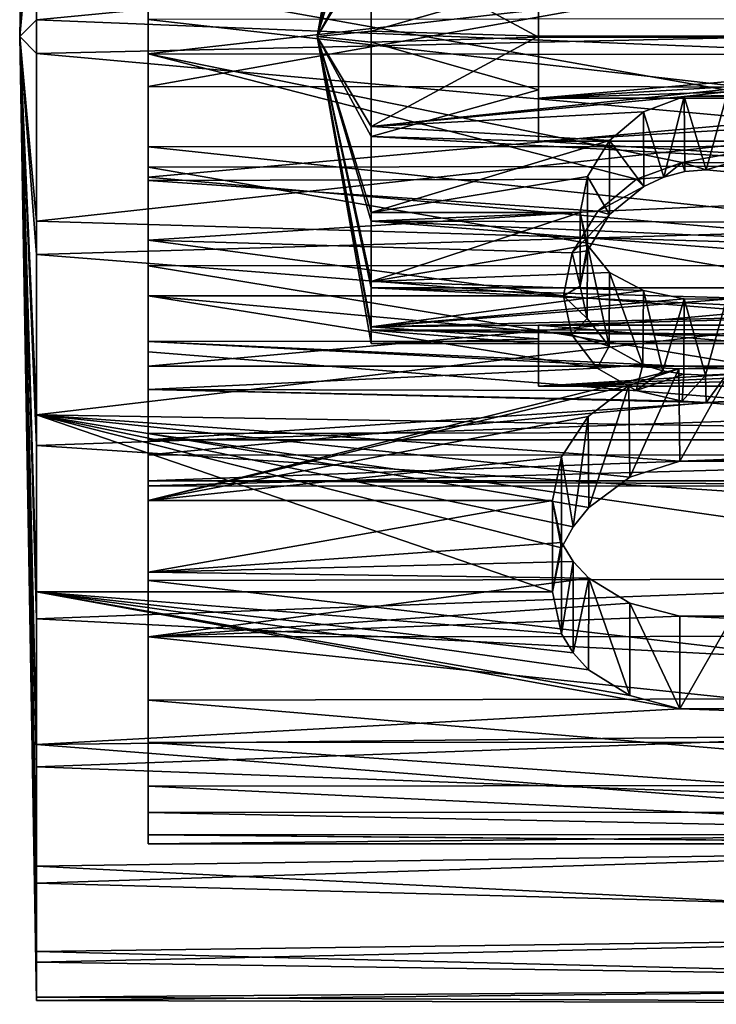
# Model space of a CAD drawing. Units: millimetres. Extents: x -72 to 116, y -4 to 920.
# Drawn here: x -72 to -59, y 608 to 625 of the extents above; entities that cross this region are included whole.
import ezdxf

# ---------------------------------------------------------------- set-up
doc = ezdxf.new("R2010")
doc.units = ezdxf.units.MM
doc.header["$LTSCALE"] = 65.185185
for name, color, linetype in [('525', 7, 'CONTINUOUS'), ('528', 7, 'CONTINUOUS'), ('529', 7, 'CONTINUOUS'), ('530', 7, 'CONTINUOUS'), ('531', 7, 'CONTINUOUS'), ('532', 7, 'CONTINUOUS'), ('533', 7, 'CONTINUOUS'), ('536', 7, 'CONTINUOUS'), ('540', 7, 'CONTINUOUS'), ('542', 7, 'CONTINUOUS'), ('544', 7, 'CONTINUOUS'), ('546', 7, 'CONTINUOUS'), ('547', 7, 'CONTINUOUS'), ('551', 7, 'CONTINUOUS'), ('552', 7, 'CONTINUOUS'), ('556', 7, 'CONTINUOUS'), ('557', 7, 'CONTINUOUS'), ('563', 7, 'CONTINUOUS'), ('564', 7, 'CONTINUOUS'), ('566', 7, 'CONTINUOUS'), ('568', 7, 'CONTINUOUS'), ('571', 7, 'CONTINUOUS'), ('572', 7, 'CONTINUOUS'), ('573', 7, 'CONTINUOUS'), ('574', 7, 'CONTINUOUS'), ('575', 7, 'CONTINUOUS'), ('576', 7, 'CONTINUOUS')]:
    doc.layers.add(name, color=color, linetype=linetype)

msp = doc.modelspace()

# ---------------------------------------------------------------- linework, layer by layer
at = {"layer": '525', "color": 7, "linetype": 'CONTINUOUS', "true_color": 0xc8c8c8}
for points in [[(-51.4, 622.682, -14.313), (-51.4, 625.903, -14.472), (-69.4, 625.894, -14.472), (-51.4, 622.682, -14.313)], [(-69.4, 622.662, -14.31), (-51.4, 622.682, -14.313), (-69.4, 625.894, -14.472), (-69.4, 622.662, -14.31)], [(-51.4, 619.548, -13.436), (-51.4, 622.682, -14.313), (-69.4, 622.662, -14.31), (-51.4, 619.548, -13.436)], [(-69.4, 619.532, -13.429), (-51.4, 619.548, -13.436), (-69.4, 622.662, -14.31), (-69.4, 619.532, -13.429)], [(-58.935, 619.05, -13.223), (-51.4, 619.548, -13.436), (-69.4, 619.532, -13.429), (-58.935, 619.05, -13.223)], [(-69.4, 616.683, -11.878), (-59.883, 619.047, -13.222), (-69.4, 619.532, -13.429), (-69.4, 616.683, -11.878)], [(-59.883, 619.047, -13.222), (-58.935, 619.05, -13.223), (-69.4, 619.532, -13.429), (-59.883, 619.047, -13.222)], [(-59.883, 619.047, -13.222), (-69.4, 616.683, -11.878), (-60.78, 618.744, -13.081), (-59.883, 619.047, -13.222)], [(-60.78, 618.744, -13.081), (-69.4, 616.683, -11.878), (-61.508, 618.191, -12.802), (-60.78, 618.744, -13.081)], [(-61.508, 618.191, -12.802), (-69.4, 616.683, -11.878), (-61.986, 617.466, -12.389), (-61.508, 618.191, -12.802)], [(-69.4, 616.683, -11.878), (-62.15, 616.683, -11.878), (-61.986, 617.466, -12.389), (-69.4, 616.683, -11.878)]]:
    msp.add_3dface(points, dxfattribs=at)
at = {"layer": '528', "color": 7, "linetype": 'CONTINUOUS', "true_color": 0xc8c8c8}
for points in [[(-69.4, 624.106, 14.472), (-69.4, 627.338, 14.31), (-51.4, 627.318, 14.313), (-69.4, 624.106, 14.472)], [(-51.4, 624.097, 14.472), (-69.4, 624.106, 14.472), (-51.4, 627.318, 14.313), (-51.4, 624.097, 14.472)], [(-69.4, 622.479, 14.279), (-69.4, 624.106, 14.472), (-51.4, 624.097, 14.472), (-69.4, 622.479, 14.279)], [(-51.4, 620.898, 13.907), (-69.4, 622.479, 14.279), (-51.4, 624.097, 14.472), (-51.4, 620.898, 13.907)], [(-69.4, 620.888, 13.904), (-69.4, 622.479, 14.279), (-51.4, 620.898, 13.907), (-69.4, 620.888, 13.904)], [(-51.4, 617.912, 12.649), (-69.4, 620.888, 13.904), (-51.4, 620.898, 13.907), (-51.4, 617.912, 12.649)], [(-69.4, 619.349, 13.354), (-69.4, 620.888, 13.904), (-51.4, 617.912, 12.649), (-69.4, 619.349, 13.354)], [(-69.4, 617.883, 12.633), (-69.4, 619.349, 13.354), (-51.4, 617.912, 12.649), (-69.4, 617.883, 12.633)], [(-51.4, 615.285, 10.764), (-69.4, 617.883, 12.633), (-51.4, 617.912, 12.649), (-51.4, 615.285, 10.764)], [(-69.4, 615.248, 10.73), (-69.4, 617.883, 12.633), (-51.4, 615.285, 10.764), (-69.4, 615.248, 10.73)], [(-69.4, 616.683, -11.878), (-69.4, 615.397, -10.864), (-62.15, 616.683, -11.878), (-69.4, 616.683, -11.878)], [(-62.15, 616.683, -11.878), (-69.4, 615.397, -10.864), (-61.984, 615.932, -11.314), (-62.15, 616.683, -11.878)], [(-61.984, 615.932, -11.314), (-69.4, 615.397, -10.864), (-61.78, 615.592, -11.034), (-61.984, 615.932, -11.314)], [(-61.78, 615.592, -11.034), (-69.4, 615.397, -10.864), (-61.499, 615.291, -10.769), (-61.78, 615.592, -11.034)], [(-69.4, 615.397, -10.864), (-69.4, 614.239, -9.718), (-61.499, 615.291, -10.769), (-69.4, 615.397, -10.864)], [(-61.499, 615.291, -10.769), (-69.4, 614.239, -9.718), (-60.763, 614.84, -10.346), (-61.499, 615.291, -10.769)], [(-51.4, 613.139, 8.34), (-69.4, 615.248, 10.73), (-51.4, 615.285, 10.764), (-51.4, 613.139, 8.34)], [(-69.4, 613.106, 8.294), (-69.4, 615.248, 10.73), (-51.4, 613.139, 8.34), (-69.4, 613.106, 8.294)], [(-60.763, 614.84, -10.346), (-69.4, 614.239, -9.718), (-59.865, 614.61, -10.114), (-60.763, 614.84, -10.346)], [(-59.865, 614.61, -10.114), (-69.4, 614.239, -9.718), (-51.4, 614.251, -9.731), (-59.865, 614.61, -10.114)], [(-58.917, 614.612, -10.116), (-59.865, 614.61, -10.114), (-51.4, 614.251, -9.731), (-58.917, 614.612, -10.116)], [(-51.4, 614.251, -9.731), (-69.4, 614.239, -9.718), (-51.4, 612.353, -7.091), (-51.4, 614.251, -9.731)], [(-69.4, 614.239, -9.718), (-69.4, 612.343, -7.073), (-51.4, 612.353, -7.091), (-69.4, 614.239, -9.718)], [(-51.4, 611.581, 5.494), (-69.4, 613.106, 8.294), (-51.4, 613.139, 8.34), (-51.4, 611.581, 5.494)], [(-69.4, 611.562, 5.447), (-69.4, 613.106, 8.294), (-51.4, 611.581, 5.494), (-69.4, 611.562, 5.447)], [(-51.4, 612.353, -7.091), (-69.4, 612.343, -7.073), (-51.4, 611.095, -4.11), (-51.4, 612.353, -7.091)], [(-69.4, 612.343, -7.073), (-69.4, 611.092, -4.101), (-51.4, 611.095, -4.11), (-69.4, 612.343, -7.073)], [(-51.4, 610.695, 2.368), (-69.4, 611.562, 5.447), (-51.4, 611.581, 5.494), (-51.4, 610.695, 2.368)], [(-69.4, 610.689, 2.334), (-69.4, 611.562, 5.447), (-51.4, 610.695, 2.368), (-69.4, 610.689, 2.334)], [(-51.4, 611.095, -4.11), (-69.4, 611.092, -4.101), (-51.4, 610.72, -2.515), (-51.4, 611.095, -4.11)], [(-69.4, 611.092, -4.101), (-69.4, 610.528, -0.902), (-51.4, 610.72, -2.515), (-69.4, 611.092, -4.101)], [(-51.4, 610.72, -2.515), (-69.4, 610.528, -0.902), (-51.4, 610.528, -0.891), (-51.4, 610.72, -2.515)], [(-51.4, 610.519, 0.743), (-69.4, 610.689, 2.334), (-51.4, 610.695, 2.368), (-51.4, 610.519, 0.743)], [(-69.4, 610.528, -0.902), (-69.4, 610.689, 2.334), (-51.4, 610.528, -0.891), (-69.4, 610.528, -0.902)], [(-51.4, 610.528, -0.891), (-69.4, 610.689, 2.334), (-51.4, 610.519, 0.743), (-51.4, 610.528, -0.891)]]:
    msp.add_3dface(points, dxfattribs=at)
at = {"layer": '529', "color": 7, "linetype": 'CONTINUOUS', "true_color": 0xc8c8c8}
for points in [[(-69.4, 622.662, -14.31), (-69.4, 625.894, -14.472), (-69.4, 629.108, -6.981), (-69.4, 622.662, -14.31)], [(-69.4, 626.978, -7.854), (-69.4, 622.662, -14.31), (-69.4, 629.108, -6.981), (-69.4, 626.978, -7.854)], [(-69.4, 627.338, 14.31), (-69.4, 624.106, 14.472), (-69.4, 620.892, 6.981), (-69.4, 627.338, 14.31)], [(-69.4, 625.306, 8.094), (-69.4, 627.338, 14.31), (-69.4, 623.022, 7.854), (-69.4, 625.306, 8.094)], [(-69.4, 623.022, 7.854), (-69.4, 627.338, 14.31), (-69.4, 620.892, 6.981), (-69.4, 623.022, 7.854)], [(-69.4, 624.694, -8.094), (-69.4, 622.662, -14.31), (-69.4, 626.978, -7.854), (-69.4, 624.694, -8.094)], [(-69.4, 619.532, -13.429), (-69.4, 622.662, -14.31), (-69.4, 624.694, -8.094), (-69.4, 619.532, -13.429)], [(-69.4, 622.422, -7.679), (-69.4, 619.532, -13.429), (-69.4, 624.694, -8.094), (-69.4, 622.422, -7.679)], [(-69.4, 624.106, 14.472), (-69.4, 622.479, 14.279), (-69.4, 611.092, -4.101), (-69.4, 624.106, 14.472)], [(-69.4, 624.106, 14.472), (-69.4, 611.092, -4.101), (-69.4, 617.773, 3.658), (-69.4, 624.106, 14.472)], [(-69.4, 620.892, 6.981), (-69.4, 624.106, 14.472), (-69.4, 619.094, 5.543), (-69.4, 620.892, 6.981)], [(-69.4, 619.094, 5.543), (-69.4, 624.106, 14.472), (-69.4, 617.773, 3.658), (-69.4, 619.094, 5.543)], [(-69.4, 622.479, 14.279), (-69.4, 620.888, 13.904), (-69.4, 610.528, -0.902), (-69.4, 622.479, 14.279)], [(-69.4, 622.479, 14.279), (-69.4, 610.528, -0.902), (-69.4, 611.092, -4.101), (-69.4, 622.479, 14.279)], [(-69.4, 621.352, -7.232), (-69.4, 619.532, -13.429), (-69.4, 622.422, -7.679), (-69.4, 621.352, -7.232)], [(-69.4, 620.354, -6.635), (-69.4, 619.532, -13.429), (-69.4, 621.352, -7.232), (-69.4, 620.354, -6.635)], [(-69.4, 620.888, 13.904), (-69.4, 619.349, 13.354), (-69.4, 610.528, -0.902), (-69.4, 620.888, 13.904)], [(-69.4, 616.683, -11.878), (-69.4, 619.532, -13.429), (-69.4, 620.354, -6.635), (-69.4, 616.683, -11.878)], [(-69.4, 616.683, -11.878), (-69.4, 620.354, -6.635), (-69.4, 618.674, -5.058), (-69.4, 616.683, -11.878)], [(-69.4, 619.349, 13.354), (-69.4, 617.883, 12.633), (-69.4, 610.689, 2.334), (-69.4, 619.349, 13.354)], [(-69.4, 619.349, 13.354), (-69.4, 610.689, 2.334), (-69.4, 610.528, -0.902), (-69.4, 619.349, 13.354)], [(-69.4, 614.239, -9.718), (-69.4, 615.397, -10.864), (-69.4, 618.674, -5.058), (-69.4, 614.239, -9.718)], [(-69.4, 617.505, -3.072), (-69.4, 614.239, -9.718), (-69.4, 618.674, -5.058), (-69.4, 617.505, -3.072)], [(-69.4, 615.397, -10.864), (-69.4, 616.683, -11.878), (-69.4, 618.674, -5.058), (-69.4, 615.397, -10.864)], [(-69.4, 617.883, 12.633), (-69.4, 615.248, 10.73), (-69.4, 611.562, 5.447), (-69.4, 617.883, 12.633)], [(-69.4, 617.883, 12.633), (-69.4, 611.562, 5.447), (-69.4, 610.689, 2.334), (-69.4, 617.883, 12.633)], [(-69.4, 611.092, -4.101), (-69.4, 612.343, -7.073), (-69.4, 617.773, 3.658), (-69.4, 611.092, -4.101)], [(-69.4, 617.773, 3.658), (-69.4, 612.343, -7.073), (-69.4, 617.034, 1.468), (-69.4, 617.773, 3.658)], [(-69.4, 616.944, -0.843), (-69.4, 614.239, -9.718), (-69.4, 617.505, -3.072), (-69.4, 616.944, -0.843)], [(-69.4, 617.034, 1.468), (-69.4, 612.343, -7.073), (-69.4, 616.944, -0.843), (-69.4, 617.034, 1.468)], [(-69.4, 612.343, -7.073), (-69.4, 614.239, -9.718), (-69.4, 616.944, -0.843), (-69.4, 612.343, -7.073)], [(-69.4, 615.248, 10.73), (-69.4, 613.106, 8.294), (-69.4, 611.562, 5.447), (-69.4, 615.248, 10.73)]]:
    msp.add_3dface(points, dxfattribs=at)
at = {"layer": '530', "color": 7, "linetype": 'CONTINUOUS', "true_color": 0xc8c8c8}
for points in [[(-69.4, 624.694, -8.094), (-69.4, 626.978, -7.854), (-49.4, 626.963, -7.858), (-69.4, 624.694, -8.094)], [(-49.4, 624.676, -8.094), (-69.4, 624.694, -8.094), (-49.4, 626.963, -7.858), (-49.4, 624.676, -8.094)], [(-69.4, 622.422, -7.679), (-69.4, 624.694, -8.094), (-60.642, 622.442, -7.685), (-69.4, 622.422, -7.679)], [(-60.642, 622.442, -7.685), (-69.4, 624.694, -8.094), (-59.82, 622.742, -7.779), (-60.642, 622.442, -7.685)], [(-59.82, 622.742, -7.779), (-69.4, 624.694, -8.094), (-49.4, 624.676, -8.094), (-59.82, 622.742, -7.779)], [(-58.966, 622.739, -7.778), (-59.82, 622.742, -7.779), (-49.4, 624.676, -8.094), (-58.966, 622.739, -7.778)], [(-61.336, 621.872, -7.472), (-69.4, 622.422, -7.679), (-60.642, 622.442, -7.685), (-61.336, 621.872, -7.472)], [(-69.4, 621.352, -7.232), (-69.4, 622.422, -7.679), (-61.336, 621.872, -7.472), (-69.4, 621.352, -7.232)], [(-61.797, 621.123, -7.112), (-69.4, 621.352, -7.232), (-61.336, 621.872, -7.472), (-61.797, 621.123, -7.112)], [(-69.4, 620.354, -6.635), (-69.4, 621.352, -7.232), (-61.95, 620.354, -6.635), (-69.4, 620.354, -6.635)], [(-61.95, 620.354, -6.635), (-69.4, 621.352, -7.232), (-61.797, 621.123, -7.112), (-61.95, 620.354, -6.635)]]:
    msp.add_3dface(points, dxfattribs=at)
at = {"layer": '531', "color": 7, "linetype": 'CONTINUOUS', "true_color": 0xc8c8c8}
for points in [[(-60.642, 622.442, -7.685), (-59.82, 622.742, -7.779), (-60.153, 622.48, -7.295), (-60.642, 622.442, -7.685)], [(-60.153, 622.48, -7.295), (-59.82, 622.742, -7.779), (-59.777, 622.582, -7.321), (-60.153, 622.48, -7.295)], [(-59.82, 622.742, -7.779), (-58.966, 622.739, -7.778), (-59.394, 622.615, -7.329), (-59.82, 622.742, -7.779)], [(-59.777, 622.582, -7.321), (-59.82, 622.742, -7.779), (-59.394, 622.615, -7.329), (-59.777, 622.582, -7.321)], [(-59.394, 622.615, -7.329), (-58.966, 622.739, -7.778), (-59.01, 622.579, -7.32), (-59.394, 622.615, -7.329)], [(-60.512, 622.313, -7.248), (-60.642, 622.442, -7.685), (-60.153, 622.48, -7.295), (-60.512, 622.313, -7.248)], [(-61.336, 621.872, -7.472), (-60.642, 622.442, -7.685), (-60.512, 622.313, -7.248), (-61.336, 621.872, -7.472)], [(-61.125, 621.809, -7.075), (-61.336, 621.872, -7.472), (-60.512, 622.313, -7.248), (-61.125, 621.809, -7.075)], [(-61.797, 621.123, -7.112), (-61.336, 621.872, -7.472), (-61.125, 621.809, -7.075), (-61.797, 621.123, -7.112)], [(-61.523, 621.162, -6.778), (-61.797, 621.123, -7.112), (-61.125, 621.809, -7.075), (-61.523, 621.162, -6.778)], [(-61.95, 620.354, -6.635), (-61.797, 621.123, -7.112), (-61.65, 620.526, -6.389), (-61.95, 620.354, -6.635)], [(-61.65, 620.526, -6.389), (-61.797, 621.123, -7.112), (-61.523, 621.162, -6.778), (-61.65, 620.526, -6.389)]]:
    msp.add_3dface(points, dxfattribs=at)
at = {"layer": '532', "color": 7, "linetype": 'CONTINUOUS', "true_color": 0xc8c8c8}
for points in [[(-61.95, 620.354, -6.635), (-61.65, 620.526, -6.389), (-61.525, 619.946, -5.927), (-61.95, 620.354, -6.635)], [(-61.8, 619.652, -6.083), (-61.95, 620.354, -6.635), (-61.525, 619.946, -5.927), (-61.8, 619.652, -6.083)], [(-61.133, 619.449, -5.426), (-61.8, 619.652, -6.083), (-61.525, 619.946, -5.927), (-61.133, 619.449, -5.426)], [(-61.344, 619.055, -5.502), (-61.8, 619.652, -6.083), (-61.133, 619.449, -5.426), (-61.344, 619.055, -5.502)], [(-60.525, 619.113, -5.011), (-61.344, 619.055, -5.502), (-61.133, 619.449, -5.426), (-60.525, 619.113, -5.011)], [(-60.649, 618.656, -5.036), (-61.344, 619.055, -5.502), (-60.525, 619.113, -5.011), (-60.649, 618.656, -5.036)], [(-60.167, 619.01, -4.867), (-60.649, 618.656, -5.036), (-60.525, 619.113, -5.011), (-60.167, 619.01, -4.867)], [(-59.791, 618.949, -4.778), (-60.649, 618.656, -5.036), (-60.167, 619.01, -4.867), (-59.791, 618.949, -4.778)], [(-59.823, 618.463, -4.783), (-60.649, 618.656, -5.036), (-59.791, 618.949, -4.778), (-59.823, 618.463, -4.783)], [(-59.406, 618.929, -4.748), (-59.823, 618.463, -4.783), (-59.791, 618.949, -4.778), (-59.406, 618.929, -4.748)], [(-59.023, 618.948, -4.776), (-59.394, 618.44, -4.752), (-59.406, 618.929, -4.748), (-59.023, 618.948, -4.776)], [(-58.963, 618.465, -4.785), (-59.394, 618.44, -4.752), (-59.023, 618.948, -4.776), (-58.963, 618.465, -4.785)], [(-59.394, 618.44, -4.752), (-59.823, 618.463, -4.783), (-59.406, 618.929, -4.748), (-59.394, 618.44, -4.752)]]:
    msp.add_3dface(points, dxfattribs=at)
at = {"layer": '533', "color": 7, "linetype": 'CONTINUOUS', "true_color": 0xc8c8c8}
for points in [[(-49.4, 625.324, 8.094), (-69.4, 625.306, 8.094), (-49.4, 623.037, 7.858), (-49.4, 625.324, 8.094)], [(-69.4, 625.306, 8.094), (-69.4, 623.022, 7.854), (-49.4, 623.037, 7.858), (-69.4, 625.306, 8.094)], [(-49.4, 623.037, 7.858), (-69.4, 623.022, 7.854), (-49.4, 620.896, 6.983), (-49.4, 623.037, 7.858)], [(-69.4, 623.022, 7.854), (-69.4, 620.892, 6.981), (-49.4, 620.896, 6.983), (-69.4, 623.022, 7.854)], [(-69.4, 620.892, 6.981), (-69.4, 619.094, 5.543), (-49.4, 620.896, 6.983), (-69.4, 620.892, 6.981)], [(-49.4, 620.896, 6.983), (-69.4, 619.094, 5.543), (-49.4, 619.091, 5.54), (-49.4, 620.896, 6.983)], [(-69.4, 618.674, -5.058), (-69.4, 620.354, -6.635), (-61.344, 619.055, -5.502), (-69.4, 618.674, -5.058)], [(-61.344, 619.055, -5.502), (-69.4, 620.354, -6.635), (-61.8, 619.652, -6.083), (-61.344, 619.055, -5.502)], [(-61.8, 619.652, -6.083), (-69.4, 620.354, -6.635), (-61.95, 620.354, -6.635), (-61.8, 619.652, -6.083)], [(-69.4, 619.094, 5.543), (-69.4, 617.773, 3.658), (-49.4, 619.091, 5.54), (-69.4, 619.094, 5.543)], [(-49.4, 619.091, 5.54), (-69.4, 617.773, 3.658), (-49.4, 617.771, 3.654), (-49.4, 619.091, 5.54)], [(-60.649, 618.656, -5.036), (-69.4, 618.674, -5.058), (-61.344, 619.055, -5.502), (-60.649, 618.656, -5.036)], [(-69.4, 617.505, -3.072), (-69.4, 618.674, -5.058), (-59.394, 618.44, -4.752), (-69.4, 617.505, -3.072)], [(-59.394, 618.44, -4.752), (-69.4, 618.674, -5.058), (-59.823, 618.463, -4.783), (-59.394, 618.44, -4.752)], [(-59.823, 618.463, -4.783), (-69.4, 618.674, -5.058), (-60.649, 618.656, -5.036), (-59.823, 618.463, -4.783)], [(-69.4, 617.505, -3.072), (-59.394, 618.44, -4.752), (-49.4, 617.498, -3.055), (-69.4, 617.505, -3.072)], [(-59.394, 618.44, -4.752), (-58.963, 618.465, -4.785), (-49.4, 617.498, -3.055), (-59.394, 618.44, -4.752)], [(-69.4, 617.773, 3.658), (-69.4, 617.034, 1.468), (-49.4, 617.771, 3.654), (-69.4, 617.773, 3.658)], [(-49.4, 617.771, 3.654), (-69.4, 617.034, 1.468), (-49.4, 617.035, 1.472), (-49.4, 617.771, 3.654)], [(-69.4, 616.944, -0.843), (-69.4, 617.505, -3.072), (-49.4, 617.498, -3.055), (-69.4, 616.944, -0.843)], [(-49.4, 616.943, -0.827), (-69.4, 616.944, -0.843), (-49.4, 617.498, -3.055), (-49.4, 616.943, -0.827)], [(-49.4, 617.035, 1.472), (-69.4, 617.034, 1.468), (-49.4, 616.943, -0.827), (-49.4, 617.035, 1.472)], [(-69.4, 617.034, 1.468), (-69.4, 616.944, -0.843), (-49.4, 616.943, -0.827), (-69.4, 617.034, 1.468)]]:
    msp.add_3dface(points, dxfattribs=at)
at = {"layer": '536', "color": 7, "linetype": 'CONTINUOUS', "true_color": 0xc8c8c8}
for points in [[(-59.883, 619.047, -13.222), (-60.78, 618.744, -13.081), (-60.764, 617.099, -15.447), (-59.883, 619.047, -13.222)], [(-59.883, 619.047, -13.222), (-60.764, 617.099, -15.447), (-59.866, 617.391, -15.592), (-59.883, 619.047, -13.222)], [(-58.935, 619.05, -13.223), (-59.883, 619.047, -13.222), (-59.866, 617.391, -15.592), (-58.935, 619.05, -13.223)], [(-58.935, 619.05, -13.223), (-59.866, 617.391, -15.592), (-58.916, 617.388, -15.591), (-58.935, 619.05, -13.223)], [(-60.78, 618.744, -13.081), (-61.508, 618.191, -12.802), (-61.499, 616.556, -15.157), (-60.78, 618.744, -13.081)], [(-60.78, 618.744, -13.081), (-61.499, 616.556, -15.157), (-60.764, 617.099, -15.447), (-60.78, 618.744, -13.081)], [(-61.508, 618.191, -12.802), (-61.986, 617.466, -12.389), (-61.779, 616.21, -14.958), (-61.508, 618.191, -12.802)], [(-61.508, 618.191, -12.802), (-61.779, 616.21, -14.958), (-61.499, 616.556, -15.157), (-61.508, 618.191, -12.802)], [(-61.986, 617.466, -12.389), (-62.15, 616.683, -11.878), (-61.984, 615.833, -14.731), (-61.986, 617.466, -12.389)], [(-61.986, 617.466, -12.389), (-61.984, 615.833, -14.731), (-61.779, 616.21, -14.958), (-61.986, 617.466, -12.389)], [(-62.15, 616.683, -11.878), (-62.15, 615.048, -14.212), (-61.984, 615.833, -14.731), (-62.15, 616.683, -11.878)]]:
    msp.add_3dface(points, dxfattribs=at)
at = {"layer": '540', "color": 7, "linetype": 'CONTINUOUS', "true_color": 0xc8c8c8}
for points in [[(-62.15, 616.683, -11.878), (-61.984, 615.932, -11.314), (-62.15, 615.048, -14.212), (-62.15, 616.683, -11.878)], [(-61.984, 615.932, -11.314), (-61.984, 614.293, -13.652), (-62.15, 615.048, -14.212), (-61.984, 615.932, -11.314)], [(-61.984, 615.932, -11.314), (-61.78, 615.592, -11.034), (-61.984, 614.293, -13.652), (-61.984, 615.932, -11.314)], [(-61.78, 615.592, -11.034), (-61.779, 613.95, -13.376), (-61.984, 614.293, -13.652), (-61.78, 615.592, -11.034)], [(-61.78, 615.592, -11.034), (-61.499, 615.291, -10.769), (-61.779, 613.95, -13.376), (-61.78, 615.592, -11.034)], [(-61.499, 615.291, -10.769), (-61.5, 613.646, -13.119), (-61.779, 613.95, -13.376), (-61.499, 615.291, -10.769)], [(-61.499, 615.291, -10.769), (-60.764, 613.187, -12.707), (-61.5, 613.646, -13.119), (-61.499, 615.291, -10.769)], [(-61.499, 615.291, -10.769), (-60.763, 614.84, -10.346), (-60.764, 613.187, -12.707), (-61.499, 615.291, -10.769)], [(-60.763, 614.84, -10.346), (-59.866, 612.951, -12.483), (-60.764, 613.187, -12.707), (-60.763, 614.84, -10.346)], [(-60.763, 614.84, -10.346), (-59.865, 614.61, -10.114), (-59.866, 612.951, -12.483), (-60.763, 614.84, -10.346)], [(-59.865, 614.61, -10.114), (-58.917, 614.612, -10.116), (-59.866, 612.951, -12.483), (-59.865, 614.61, -10.114)], [(-58.917, 614.612, -10.116), (-58.916, 612.953, -12.486), (-59.866, 612.951, -12.483), (-58.917, 614.612, -10.116)]]:
    msp.add_3dface(points, dxfattribs=at)
at = {"layer": '542', "color": 7, "linetype": 'CONTINUOUS', "true_color": 0xc8c8c8}
for points in [[(-65.4, 626.791, -5.2), (-65.4, 625.096, -5.499), (-62.4, 625.955, -5.416), (-65.4, 626.791, -5.2)], [(-62.4, 625.955, -5.416), (-65.4, 625.096, -5.499), (-62.4, 625.009, -5.5), (-62.4, 625.955, -5.416)], [(-65.4, 625.096, -5.499), (-65.4, 623.392, -5.26), (-62.4, 625.009, -5.5), (-65.4, 625.096, -5.499)], [(-65.4, 623.392, -5.26), (-59.787, 623.928, -5.395), (-49.9, 625.009, -5.5), (-65.4, 623.392, -5.26)], [(-62.4, 625.009, -5.5), (-65.4, 623.392, -5.26), (-49.9, 625.009, -5.5), (-62.4, 625.009, -5.5)], [(-49.9, 625.009, -5.5), (-59.787, 623.928, -5.395), (-49.9, 624.17, -5.437), (-49.9, 625.009, -5.5)], [(-59.787, 623.928, -5.395), (-59.027, 623.931, -5.395), (-49.9, 624.17, -5.437), (-59.787, 623.928, -5.395)], [(-60.517, 623.651, -5.332), (-59.787, 623.928, -5.395), (-65.4, 623.392, -5.26), (-60.517, 623.651, -5.332)], [(-61.124, 623.141, -5.176), (-60.517, 623.651, -5.332), (-65.4, 623.392, -5.26), (-61.124, 623.141, -5.176)], [(-65.4, 621.845, -4.505), (-61.124, 623.141, -5.176), (-65.4, 623.392, -5.26), (-65.4, 621.845, -4.505)], [(-61.52, 622.49, -4.894), (-61.124, 623.141, -5.176), (-65.4, 621.845, -4.505), (-61.52, 622.49, -4.894)], [(-61.65, 621.845, -4.505), (-61.52, 622.49, -4.894), (-65.4, 621.845, -4.505), (-61.65, 621.845, -4.505)]]:
    msp.add_3dface(points, dxfattribs=at)
at = {"layer": '544', "color": 7, "linetype": 'CONTINUOUS', "true_color": 0xc8c8c8}
for points in [[(-71.4, 624.697, 17.347), (-41.4, 625.371, 17.346), (-71.4, 628.311, 17.031), (-71.4, 624.697, 17.347)], [(-41.4, 621.987, 17.086), (-41.4, 625.371, 17.346), (-71.4, 624.697, 17.347), (-41.4, 621.987, 17.086)], [(-71.4, 621.097, 16.905), (-41.4, 621.987, 17.086), (-71.4, 624.697, 17.347), (-71.4, 621.097, 16.905)], [(-41.4, 618.719, 16.173), (-41.4, 621.987, 17.086), (-71.4, 621.097, 16.905), (-41.4, 618.719, 16.173)], [(-71.4, 617.668, 15.724), (-41.4, 618.719, 16.173), (-71.4, 621.097, 16.905), (-71.4, 617.668, 15.724)], [(-41.4, 615.687, 14.638), (-41.4, 618.719, 16.173), (-71.4, 617.668, 15.724), (-41.4, 615.687, 14.638)], [(-71.4, 614.559, 13.856), (-41.4, 615.687, 14.638), (-71.4, 617.668, 15.724), (-71.4, 614.559, 13.856)], [(-41.4, 613.008, 12.539), (-41.4, 615.687, 14.638), (-71.4, 614.559, 13.856), (-41.4, 613.008, 12.539)], [(-60.764, 613.187, -12.707), (-59.866, 612.951, -12.483), (-71.4, 615.048, -14.212), (-60.764, 613.187, -12.707)], [(-71.4, 615.048, -14.212), (-59.866, 612.951, -12.483), (-71.4, 612.311, -11.833), (-71.4, 615.048, -14.212)], [(-61.5, 613.646, -13.119), (-60.764, 613.187, -12.707), (-71.4, 615.048, -14.212), (-61.5, 613.646, -13.119)], [(-61.779, 613.95, -13.376), (-61.5, 613.646, -13.119), (-71.4, 615.048, -14.212), (-61.779, 613.95, -13.376)], [(-61.984, 614.293, -13.652), (-61.779, 613.95, -13.376), (-71.4, 615.048, -14.212), (-61.984, 614.293, -13.652)], [(-62.15, 615.048, -14.212), (-61.984, 614.293, -13.652), (-71.4, 615.048, -14.212), (-62.15, 615.048, -14.212)], [(-71.4, 611.906, 11.383), (-41.4, 613.008, 12.539), (-71.4, 614.559, 13.856), (-71.4, 611.906, 11.383)], [(-41.4, 610.788, 9.952), (-41.4, 613.008, 12.539), (-71.4, 611.906, 11.383), (-41.4, 610.788, 9.952)], [(-59.866, 612.951, -12.483), (-48.285, 612.552, -12.086), (-71.4, 612.311, -11.833), (-59.866, 612.951, -12.483)], [(-58.916, 612.953, -12.486), (-48.285, 612.552, -12.086), (-59.866, 612.951, -12.483), (-58.916, 612.953, -12.486)], [(-48.285, 612.552, -12.086), (-47.906, 610.473, -9.486), (-71.4, 612.311, -11.833), (-48.285, 612.552, -12.086)], [(-71.4, 612.311, -11.833), (-47.906, 610.473, -9.486), (-71.4, 610.128, -8.936), (-71.4, 612.311, -11.833)], [(-71.4, 609.825, 8.411), (-41.4, 610.788, 9.952), (-71.4, 611.906, 11.383), (-71.4, 609.825, 8.411)], [(-42.84, 609.047, 6.82), (-41.4, 610.788, 9.952), (-71.4, 609.825, 8.411), (-42.84, 609.047, 6.82)], [(-47.906, 610.473, -9.486), (-47.282, 608.919, -6.514), (-71.4, 610.128, -8.936), (-47.906, 610.473, -9.486)], [(-71.4, 610.128, -8.936), (-47.282, 608.919, -6.514), (-71.4, 608.595, -5.649), (-71.4, 610.128, -8.936)], [(-71.4, 608.408, 5.073), (-42.84, 609.047, 6.82), (-71.4, 609.825, 8.411), (-71.4, 608.408, 5.073)], [(-44.18, 608.006, 3.499), (-42.84, 609.047, 6.82), (-71.4, 608.408, 5.073), (-44.18, 608.006, 3.499)], [(-47.282, 608.919, -6.514), (-46.444, 607.97, -3.317), (-71.4, 608.595, -5.649), (-47.282, 608.919, -6.514)], [(-71.4, 608.595, -5.649), (-46.444, 607.97, -3.317), (-71.4, 607.779, -2.114), (-71.4, 608.595, -5.649)], [(-71.4, 607.716, 1.512), (-44.18, 608.006, 3.499), (-71.4, 608.408, 5.073), (-71.4, 607.716, 1.512)], [(-45.393, 607.65, 0.084), (-44.18, 608.006, 3.499), (-71.4, 607.716, 1.512), (-45.393, 607.65, 0.084)], [(-46.444, 607.97, -3.317), (-45.393, 607.65, 0.084), (-71.4, 607.779, -2.114), (-46.444, 607.97, -3.317)], [(-71.4, 607.779, -2.114), (-45.393, 607.65, 0.084), (-71.4, 607.716, 1.512), (-71.4, 607.779, -2.114)]]:
    msp.add_3dface(points, dxfattribs=at)
at = {"layer": '546', "color": 7, "linetype": 'CONTINUOUS', "true_color": 0xc8c8c8}
for points in [[(-60.517, 623.651, -5.332), (-60.153, 622.48, -7.295), (-59.787, 623.928, -5.395), (-60.517, 623.651, -5.332)], [(-60.153, 622.48, -7.295), (-59.777, 622.582, -7.321), (-59.787, 623.928, -5.395), (-60.153, 622.48, -7.295)], [(-59.787, 623.928, -5.395), (-59.394, 622.615, -7.329), (-59.027, 623.931, -5.395), (-59.787, 623.928, -5.395)], [(-59.777, 622.582, -7.321), (-59.394, 622.615, -7.329), (-59.787, 623.928, -5.395), (-59.777, 622.582, -7.321)], [(-59.394, 622.615, -7.329), (-59.01, 622.579, -7.32), (-59.027, 623.931, -5.395), (-59.394, 622.615, -7.329)], [(-61.124, 623.141, -5.176), (-60.512, 622.313, -7.248), (-60.517, 623.651, -5.332), (-61.124, 623.141, -5.176)], [(-60.512, 622.313, -7.248), (-60.153, 622.48, -7.295), (-60.517, 623.651, -5.332), (-60.512, 622.313, -7.248)], [(-61.52, 622.49, -4.894), (-61.125, 621.809, -7.075), (-61.124, 623.141, -5.176), (-61.52, 622.49, -4.894)], [(-61.125, 621.809, -7.075), (-60.512, 622.313, -7.248), (-61.124, 623.141, -5.176), (-61.125, 621.809, -7.075)], [(-61.65, 621.845, -4.505), (-61.523, 621.162, -6.778), (-61.52, 622.49, -4.894), (-61.65, 621.845, -4.505)], [(-61.523, 621.162, -6.778), (-61.125, 621.809, -7.075), (-61.52, 622.49, -4.894), (-61.523, 621.162, -6.778)], [(-61.65, 620.526, -6.389), (-61.523, 621.162, -6.778), (-61.65, 621.845, -4.505), (-61.65, 620.526, -6.389)]]:
    msp.add_3dface(points, dxfattribs=at)
at = {"layer": '547', "color": 7, "linetype": 'CONTINUOUS', "true_color": 0xc8c8c8}
for points in [[(-71.4, 628.903, -16.905), (-46.444, 627.708, -17.137), (-71.4, 625.303, -17.347), (-71.4, 628.903, -16.905)], [(-46.444, 627.708, -17.137), (-47.293, 624.332, -17.337), (-71.4, 625.303, -17.347), (-46.444, 627.708, -17.137)], [(-71.4, 625.303, -17.347), (-47.293, 624.332, -17.337), (-71.4, 621.689, -17.031), (-71.4, 625.303, -17.347)], [(-47.293, 624.332, -17.337), (-47.915, 620.992, -16.88), (-71.4, 621.689, -17.031), (-47.293, 624.332, -17.337)], [(-71.4, 621.689, -17.031), (-47.915, 620.992, -16.88), (-71.4, 618.221, -15.971), (-71.4, 621.689, -17.031)], [(-47.915, 620.992, -16.88), (-48.289, 617.848, -15.807), (-71.4, 618.221, -15.971), (-47.915, 620.992, -16.88)], [(-71.4, 618.221, -15.971), (-48.289, 617.848, -15.807), (-59.866, 617.391, -15.592), (-71.4, 618.221, -15.971)], [(-62.15, 615.048, -14.212), (-71.4, 615.048, -14.212), (-71.4, 618.221, -15.971), (-62.15, 615.048, -14.212)], [(-62.15, 615.048, -14.212), (-71.4, 618.221, -15.971), (-61.984, 615.833, -14.731), (-62.15, 615.048, -14.212)], [(-61.984, 615.833, -14.731), (-71.4, 618.221, -15.971), (-61.779, 616.21, -14.958), (-61.984, 615.833, -14.731)], [(-61.779, 616.21, -14.958), (-71.4, 618.221, -15.971), (-61.499, 616.556, -15.157), (-61.779, 616.21, -14.958)], [(-61.499, 616.556, -15.157), (-71.4, 618.221, -15.971), (-60.764, 617.099, -15.447), (-61.499, 616.556, -15.157)], [(-60.764, 617.099, -15.447), (-71.4, 618.221, -15.971), (-59.866, 617.391, -15.592), (-60.764, 617.099, -15.447)], [(-59.866, 617.391, -15.592), (-48.289, 617.848, -15.807), (-58.916, 617.388, -15.591), (-59.866, 617.391, -15.592)]]:
    msp.add_3dface(points, dxfattribs=at)
at = {"layer": '551', "color": 7, "linetype": 'CONTINUOUS', "true_color": 0xc8c8c8}
for points in [[(-61.65, 620.526, -6.389), (-61.65, 621.845, -4.505), (-61.521, 621.261, -4.033), (-61.65, 620.526, -6.389)], [(-61.525, 619.946, -5.927), (-61.65, 620.526, -6.389), (-61.521, 621.261, -4.033), (-61.525, 619.946, -5.927)], [(-61.133, 619.449, -5.426), (-61.525, 619.946, -5.927), (-61.521, 621.261, -4.033), (-61.133, 619.449, -5.426)], [(-61.124, 620.773, -3.518), (-61.133, 619.449, -5.426), (-61.521, 621.261, -4.033), (-61.124, 620.773, -3.518)], [(-60.525, 619.113, -5.011), (-61.133, 619.449, -5.426), (-61.124, 620.773, -3.518), (-60.525, 619.113, -5.011)], [(-60.516, 620.451, -3.091), (-60.525, 619.113, -5.011), (-61.124, 620.773, -3.518), (-60.516, 620.451, -3.091)], [(-60.167, 619.01, -4.867), (-60.525, 619.113, -5.011), (-60.516, 620.451, -3.091), (-60.167, 619.01, -4.867)], [(-59.787, 620.297, -2.852), (-60.167, 619.01, -4.867), (-60.516, 620.451, -3.091), (-59.787, 620.297, -2.852)], [(-59.791, 618.949, -4.778), (-60.167, 619.01, -4.867), (-59.787, 620.297, -2.852), (-59.791, 618.949, -4.778)], [(-59.406, 618.929, -4.748), (-59.791, 618.949, -4.778), (-59.787, 620.297, -2.852), (-59.406, 618.929, -4.748)], [(-59.027, 620.296, -2.85), (-59.406, 618.929, -4.748), (-59.787, 620.297, -2.852), (-59.027, 620.296, -2.85)], [(-59.023, 618.948, -4.776), (-59.406, 618.929, -4.748), (-59.027, 620.296, -2.85), (-59.023, 618.948, -4.776)]]:
    msp.add_3dface(points, dxfattribs=at)
at = {"layer": '552', "color": 7, "linetype": 'CONTINUOUS', "true_color": 0xc8c8c8}
for points in [[(-71.4, 642.221, 2.114), (-71.4, 642.284, -1.512), (-71.703, 625, 0), (-71.4, 642.221, 2.114)], [(-71.4, 642.284, -1.512), (-71.4, 641.592, -5.073), (-71.703, 625, 0), (-71.4, 642.284, -1.512)], [(-71.4, 641.405, 5.649), (-71.4, 642.221, 2.114), (-71.703, 625, 0), (-71.4, 641.405, 5.649)], [(-71.4, 641.592, -5.073), (-71.4, 640.175, -8.411), (-71.703, 625, 0), (-71.4, 641.592, -5.073)], [(-71.4, 639.872, 8.936), (-71.4, 641.405, 5.649), (-71.703, 625, 0), (-71.4, 639.872, 8.936)], [(-71.4, 640.175, -8.411), (-71.4, 638.094, -11.383), (-71.703, 625, 0), (-71.4, 640.175, -8.411)], [(-71.4, 637.689, 11.833), (-71.4, 639.872, 8.936), (-71.703, 625, 0), (-71.4, 637.689, 11.833)], [(-71.4, 638.094, -11.383), (-71.4, 635.441, -13.856), (-71.703, 625, 0), (-71.4, 638.094, -11.383)], [(-71.4, 634.952, 14.212), (-71.4, 637.689, 11.833), (-71.703, 625, 0), (-71.4, 634.952, 14.212)], [(-71.4, 635.441, -13.856), (-71.4, 632.332, -15.724), (-71.703, 625, 0), (-71.4, 635.441, -13.856)], [(-71.4, 632.332, -15.724), (-71.4, 628.903, -16.905), (-71.703, 625, 0), (-71.4, 632.332, -15.724)], [(-71.4, 628.903, -16.905), (-71.4, 625.303, -17.347), (-71.703, 625, 0), (-71.4, 628.903, -16.905)], [(-71.4, 625.303, -17.347), (-71.4, 621.689, -17.031), (-71.703, 625, 0), (-71.4, 625.303, -17.347)], [(-71.4, 618.221, -15.971), (-71.4, 615.048, -14.212), (-71.703, 625, 0), (-71.4, 618.221, -15.971)], [(-71.4, 621.689, -17.031), (-71.4, 618.221, -15.971), (-71.703, 625, 0), (-71.4, 621.689, -17.031)]]:
    msp.add_3dface(points, dxfattribs=at)
at = {"layer": '556', "color": 7, "linetype": 'CONTINUOUS', "true_color": 0xc8c8c8}
for points in [[(-49.9, 624.991, 5.5), (-62.4, 624.991, 5.5), (-65.4, 626.608, 5.26), (-49.9, 624.991, 5.5)], [(-65.4, 626.608, 5.26), (-62.4, 624.991, 5.5), (-65.4, 624.904, 5.499), (-65.4, 626.608, 5.26)], [(-49.9, 625.83, 5.437), (-49.9, 624.991, 5.5), (-65.4, 626.608, 5.26), (-49.9, 625.83, 5.437)], [(-62.4, 624.991, 5.5), (-62.4, 624.045, 5.416), (-65.4, 624.904, 5.499), (-62.4, 624.991, 5.5)], [(-65.4, 624.904, 5.499), (-62.4, 624.045, 5.416), (-65.4, 623.209, 5.2), (-65.4, 624.904, 5.499)], [(-62.4, 624.045, 5.416), (-62.4, 623.128, 5.171), (-65.4, 623.209, 5.2), (-62.4, 624.045, 5.416)], [(-62.4, 623.128, 5.171), (-49.9, 622.361, 4.825), (-65.4, 623.209, 5.2), (-62.4, 623.128, 5.171)], [(-65.4, 623.209, 5.2), (-49.9, 622.361, 4.825), (-65.4, 621.69, 4.392), (-65.4, 623.209, 5.2)], [(-49.9, 623.128, 5.171), (-49.9, 622.361, 4.825), (-62.4, 623.128, 5.171), (-49.9, 623.128, 5.171)], [(-49.9, 622.361, 4.825), (-49.9, 621.655, 4.366), (-65.4, 621.69, 4.392), (-49.9, 622.361, 4.825)], [(-61.521, 621.261, -4.033), (-61.65, 621.845, -4.505), (-65.4, 620.608, -3.31), (-61.521, 621.261, -4.033)], [(-61.65, 621.845, -4.505), (-65.4, 621.845, -4.505), (-65.4, 620.608, -3.31), (-61.65, 621.845, -4.505)], [(-49.9, 621.029, 3.805), (-49.9, 620.495, 3.155), (-65.4, 621.69, 4.392), (-49.9, 621.029, 3.805)], [(-65.4, 621.69, 4.392), (-49.9, 620.495, 3.155), (-65.4, 620.495, 3.155), (-65.4, 621.69, 4.392)], [(-49.9, 621.655, 4.366), (-49.9, 621.029, 3.805), (-65.4, 621.69, 4.392), (-49.9, 621.655, 4.366)], [(-61.124, 620.773, -3.518), (-61.521, 621.261, -4.033), (-65.4, 620.608, -3.31), (-61.124, 620.773, -3.518)], [(-60.516, 620.451, -3.091), (-61.124, 620.773, -3.518), (-65.4, 620.608, -3.31), (-60.516, 620.451, -3.091)], [(-65.4, 619.8, -1.791), (-60.516, 620.451, -3.091), (-65.4, 620.608, -3.31), (-65.4, 619.8, -1.791)], [(-49.9, 620.066, 2.431), (-49.9, 619.753, 1.649), (-65.4, 620.495, 3.155), (-49.9, 620.066, 2.431)], [(-65.4, 620.495, 3.155), (-49.9, 619.753, 1.649), (-65.4, 619.74, 1.608), (-65.4, 620.495, 3.155)], [(-49.9, 620.495, 3.155), (-49.9, 620.066, 2.431), (-65.4, 620.495, 3.155), (-49.9, 620.495, 3.155)], [(-59.787, 620.297, -2.852), (-60.516, 620.451, -3.091), (-65.4, 619.8, -1.791), (-59.787, 620.297, -2.852)], [(-59.027, 620.296, -2.85), (-59.787, 620.297, -2.852), (-65.4, 619.8, -1.791), (-59.027, 620.296, -2.85)], [(-49.9, 620.175, -2.639), (-59.027, 620.296, -2.85), (-65.4, 619.8, -1.791), (-49.9, 620.175, -2.639)], [(-62.4, 619.829, -1.872), (-49.9, 620.175, -2.639), (-65.4, 619.8, -1.791), (-62.4, 619.829, -1.872)], [(-49.9, 619.829, -1.872), (-49.9, 620.175, -2.639), (-62.4, 619.829, -1.872), (-49.9, 619.829, -1.872)], [(-62.4, 619.584, -0.955), (-62.4, 619.829, -1.872), (-65.4, 619.8, -1.791), (-62.4, 619.584, -0.955)], [(-65.4, 619.501, -0.096), (-62.4, 619.584, -0.955), (-65.4, 619.8, -1.791), (-65.4, 619.501, -0.096)], [(-49.9, 619.753, 1.649), (-49.9, 619.563, 0.83), (-65.4, 619.74, 1.608), (-49.9, 619.753, 1.649)], [(-49.9, 619.5, -0.009), (-62.4, 619.5, -0.009), (-65.4, 619.74, 1.608), (-49.9, 619.5, -0.009)], [(-65.4, 619.74, 1.608), (-62.4, 619.5, -0.009), (-65.4, 619.501, -0.096), (-65.4, 619.74, 1.608)], [(-49.9, 619.563, 0.83), (-49.9, 619.5, -0.009), (-65.4, 619.74, 1.608), (-49.9, 619.563, 0.83)], [(-62.4, 619.5, -0.009), (-62.4, 619.584, -0.955), (-65.4, 619.501, -0.096), (-62.4, 619.5, -0.009)]]:
    msp.add_3dface(points, dxfattribs=at)
at = {"layer": '557', "color": 7, "linetype": 'CONTINUOUS', "true_color": 0xc8c8c8}
for points in [[(-71.4, 631.779, 15.971), (-71.4, 634.952, 14.212), (-71.703, 625, 0), (-71.4, 631.779, 15.971)], [(-71.4, 628.311, 17.031), (-71.4, 631.779, 15.971), (-71.703, 625, 0), (-71.4, 628.311, 17.031)], [(-71.4, 624.697, 17.347), (-71.4, 628.311, 17.031), (-71.703, 625, 0), (-71.4, 624.697, 17.347)], [(-71.4, 615.048, -14.212), (-71.4, 612.311, -11.833), (-71.703, 625, 0), (-71.4, 615.048, -14.212)], [(-71.4, 612.311, -11.833), (-71.4, 610.128, -8.936), (-71.703, 625, 0), (-71.4, 612.311, -11.833)], [(-71.4, 610.128, -8.936), (-71.4, 608.595, -5.649), (-71.703, 625, 0), (-71.4, 610.128, -8.936)], [(-71.4, 608.595, -5.649), (-71.4, 607.779, -2.114), (-71.703, 625, 0), (-71.4, 608.595, -5.649)], [(-71.4, 607.779, -2.114), (-71.4, 607.716, 1.512), (-71.703, 625, 0), (-71.4, 607.779, -2.114)], [(-71.4, 607.716, 1.512), (-71.4, 608.408, 5.073), (-71.703, 625, 0), (-71.4, 607.716, 1.512)], [(-71.4, 608.408, 5.073), (-71.4, 609.825, 8.411), (-71.703, 625, 0), (-71.4, 608.408, 5.073)], [(-71.4, 609.825, 8.411), (-71.4, 611.906, 11.383), (-71.703, 625, 0), (-71.4, 609.825, 8.411)], [(-71.4, 611.906, 11.383), (-71.4, 614.559, 13.856), (-71.703, 625, 0), (-71.4, 611.906, 11.383)], [(-71.4, 614.559, 13.856), (-71.4, 617.668, 15.724), (-71.703, 625, 0), (-71.4, 614.559, 13.856)], [(-71.4, 617.668, 15.724), (-71.4, 621.097, 16.905), (-71.703, 625, 0), (-71.4, 617.668, 15.724)], [(-71.4, 621.097, 16.905), (-71.4, 624.697, 17.347), (-71.703, 625, 0), (-71.4, 621.097, 16.905)]]:
    msp.add_3dface(points, dxfattribs=at)
at = {"layer": '563', "color": 7, "linetype": 'CONTINUOUS', "true_color": 0xc8c8c8}
for points in [[(-49.9, 619.829, -1.872), (-62.4, 619.829, -1.872), (-49.4, 618.733, -1.105), (-49.9, 619.829, -1.872)], [(-49.4, 618.733, -1.105), (-62.4, 619.829, -1.872), (-62.4, 618.733, -1.105), (-49.4, 618.733, -1.105)]]:
    msp.add_3dface(points, dxfattribs=at)
at = {"layer": '564', "color": 7, "linetype": 'CONTINUOUS', "true_color": 0xc8c8c8}
for points in [[(-65.4, 628.155, 4.505), (-65.4, 626.608, 5.26), (-66.37, 625, 0), (-65.4, 628.155, 4.505)], [(-65.4, 626.608, 5.26), (-65.4, 624.904, 5.499), (-66.37, 625, 0), (-65.4, 626.608, 5.26)], [(-65.4, 620.608, -3.31), (-65.4, 621.845, -4.505), (-66.37, 625, 0), (-65.4, 620.608, -3.31)], [(-65.4, 624.904, 5.499), (-65.4, 623.209, 5.2), (-66.37, 625, 0), (-65.4, 624.904, 5.499)], [(-65.4, 623.209, 5.2), (-65.4, 621.69, 4.392), (-66.37, 625, 0), (-65.4, 623.209, 5.2)], [(-65.4, 621.69, 4.392), (-65.4, 620.495, 3.155), (-66.37, 625, 0), (-65.4, 621.69, 4.392)], [(-65.4, 620.495, 3.155), (-65.4, 619.74, 1.608), (-66.37, 625, 0), (-65.4, 620.495, 3.155)], [(-65.4, 619.74, 1.608), (-65.4, 619.501, -0.096), (-66.37, 625, 0), (-65.4, 619.74, 1.608)], [(-65.4, 619.501, -0.096), (-65.4, 619.8, -1.791), (-66.37, 625, 0), (-65.4, 619.501, -0.096)], [(-65.4, 619.8, -1.791), (-65.4, 620.608, -3.31), (-66.37, 625, 0), (-65.4, 619.8, -1.791)]]:
    msp.add_3dface(points, dxfattribs=at)
at = {"layer": '566', "color": 7, "linetype": 'CONTINUOUS', "true_color": 0xc8c8c8}
for points in [[(-62.4, 619.5, -0.009), (-49.9, 619.5, -0.009), (-62.4, 618.733, -1.105), (-62.4, 619.5, -0.009)], [(-49.9, 619.5, -0.009), (-49.66, 619.27, -0.338), (-62.4, 618.733, -1.105), (-49.9, 619.5, -0.009)], [(-49.66, 619.27, -0.338), (-49.4, 619.038, -0.67), (-62.4, 618.733, -1.105), (-49.66, 619.27, -0.338)], [(-49.4, 619.038, -0.67), (-49.4, 618.733, -1.105), (-62.4, 618.733, -1.105), (-49.4, 619.038, -0.67)]]:
    msp.add_3dface(points, dxfattribs=at)
at = {"layer": '568', "color": 7, "linetype": 'CONTINUOUS', "true_color": 0xc8c8c8}
for points in [[(-65.4, 630.26, -1.608), (-65.4, 630.499, 0.096), (-66.37, 625, 0), (-65.4, 630.26, -1.608)], [(-65.4, 630.499, 0.096), (-65.4, 630.2, 1.791), (-66.37, 625, 0), (-65.4, 630.499, 0.096)], [(-65.4, 629.505, -3.155), (-65.4, 630.26, -1.608), (-66.37, 625, 0), (-65.4, 629.505, -3.155)], [(-65.4, 630.2, 1.791), (-65.4, 629.392, 3.31), (-66.37, 625, 0), (-65.4, 630.2, 1.791)], [(-65.4, 628.31, -4.392), (-65.4, 629.505, -3.155), (-66.37, 625, 0), (-65.4, 628.31, -4.392)], [(-65.4, 629.392, 3.31), (-65.4, 628.155, 4.505), (-66.37, 625, 0), (-65.4, 629.392, 3.31)], [(-65.4, 626.791, -5.2), (-65.4, 628.31, -4.392), (-66.37, 625, 0), (-65.4, 626.791, -5.2)], [(-65.4, 625.096, -5.499), (-65.4, 626.791, -5.2), (-66.37, 625, 0), (-65.4, 625.096, -5.499)], [(-65.4, 623.392, -5.26), (-65.4, 625.096, -5.499), (-66.37, 625, 0), (-65.4, 623.392, -5.26)], [(-65.4, 621.845, -4.505), (-65.4, 623.392, -5.26), (-66.37, 625, 0), (-65.4, 621.845, -4.505)]]:
    msp.add_3dface(points, dxfattribs=at)
at = {"layer": '571', "color": 7, "linetype": 'CONTINUOUS', "true_color": 0xc8c8c8}
for points in [[(-62.4, 625.009, -5.5), (-49.9, 625.009, -5.5), (-62.4, 626.105, -6.267), (-62.4, 625.009, -5.5)], [(-49.9, 625.009, -5.5), (-49.662, 625.335, -5.728), (-62.4, 626.105, -6.267), (-49.9, 625.009, -5.5)]]:
    msp.add_3dface(points, dxfattribs=at)
at = {"layer": '572', "color": 7, "linetype": 'CONTINUOUS', "true_color": 0xc8c8c8}
for points in [[(-62.4, 624.045, 5.416), (-62.4, 624.991, 5.5), (-62.4, 623.895, 6.267), (-62.4, 624.045, 5.416)], [(-62.4, 623.128, 5.171), (-62.4, 624.045, 5.416), (-62.4, 623.895, 6.267), (-62.4, 623.128, 5.171)]]:
    msp.add_3dface(points, dxfattribs=at)
at = {"layer": '573', "color": 7, "linetype": 'CONTINUOUS', "true_color": 0xc8c8c8}
for points in [[(-62.4, 624.991, 5.5), (-49.9, 624.991, 5.5), (-62.4, 623.895, 6.267), (-62.4, 624.991, 5.5)], [(-49.9, 624.991, 5.5), (-49.66, 624.662, 5.73), (-62.4, 623.895, 6.267), (-49.9, 624.991, 5.5)], [(-49.66, 624.662, 5.73), (-49.4, 624.33, 5.962), (-62.4, 623.895, 6.267), (-49.66, 624.662, 5.73)], [(-49.4, 624.33, 5.962), (-49.4, 623.895, 6.267), (-62.4, 623.895, 6.267), (-49.4, 624.33, 5.962)]]:
    msp.add_3dface(points, dxfattribs=at)
at = {"layer": '574', "color": 7, "linetype": 'CONTINUOUS', "true_color": 0xc8c8c8}
for points in [[(-49.9, 623.128, 5.171), (-62.4, 623.128, 5.171), (-49.4, 623.895, 6.267), (-49.9, 623.128, 5.171)], [(-49.4, 623.895, 6.267), (-62.4, 623.128, 5.171), (-62.4, 623.895, 6.267), (-49.4, 623.895, 6.267)]]:
    msp.add_3dface(points, dxfattribs=at)
at = {"layer": '575', "color": 7, "linetype": 'CONTINUOUS', "true_color": 0xc8c8c8}
msp.add_3dface([(-62.4, 625.955, -5.416), (-62.4, 625.009, -5.5), (-62.4, 626.105, -6.267), (-62.4, 625.955, -5.416)], dxfattribs=at)
at = {"layer": '576', "color": 7, "linetype": 'CONTINUOUS', "true_color": 0xc8c8c8}
for points in [[(-62.4, 619.829, -1.872), (-62.4, 619.584, -0.955), (-62.4, 618.733, -1.105), (-62.4, 619.829, -1.872)], [(-62.4, 619.584, -0.955), (-62.4, 619.5, -0.009), (-62.4, 618.733, -1.105), (-62.4, 619.584, -0.955)]]:
    msp.add_3dface(points, dxfattribs=at)

doc.saveas('drawing.dxf')
